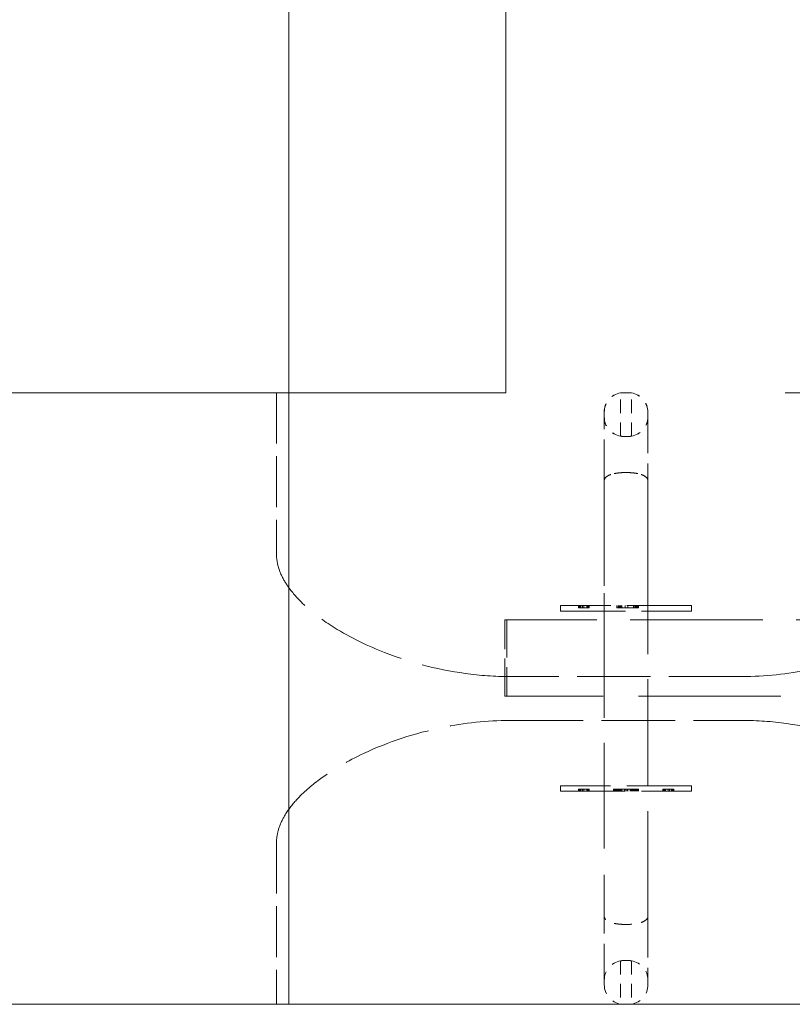
# Model space of a CAD drawing. Units: inches. Extents: x -345 to 484, y 107 to 617.
# Drawn here: x 113 to 121, y 241 to 251 of the extents above; entities that cross this region are included whole.
import ezdxf

# ---------------------------------------------------------------- set-up
doc = ezdxf.new("R2010")
doc.units = ezdxf.units.IN
doc.header["$LTSCALE"] = 60
doc.header["$MEASUREMENT"] = 0
doc.linetypes.add('DASHED', pattern=[0.2067, 0.1654, -0.0413])
doc.layers.add('Hidden (ANSI)', color=7, linetype='DASHED', lineweight=18)
doc.layers.add('Visible (ANSI)', color=7, linetype='Continuous', lineweight=18)

msp = doc.modelspace()

# ---------------------------------------------------------------- linework, layer by layer
at = {"layer": 'Hidden (ANSI)', "ltscale": 1.004801}
msp.add_line((118.4243, 247.513), (118.4243, 284.8976), dxfattribs=at)
at = {"layer": 'Hidden (ANSI)', "ltscale": 1.190682}
msp.add_line((118.4243, 247.513), (97.5397, 247.513), dxfattribs=at)
at = {"layer": 'Hidden (ANSI)', "ltscale": 0.054111}
for p, q in [((116.0013, 247.513), (116.0013, 245.8053)), ((116.0013, 242.7591), (116.0013, 241.0515))]:
    msp.add_line(p, q, dxfattribs=at)
at = {"layer": 'Hidden (ANSI)', "ltscale": 1.190875}
msp.add_line((147.9628, 247.513), (118.4243, 247.513), dxfattribs=at)
at = {"layer": 'Hidden (ANSI)', "ltscale": 0.014379}
for p, q in [((119.635, 247.0542), (119.635, 247.5103)), ((119.6368, 247.0542), (119.6368, 247.5103)), ((119.7504, 247.0542), (119.7504, 247.5103)), ((119.7522, 247.0542), (119.7522, 247.5103)), ((119.6368, 241.5103), (119.6368, 241.0542)), ((119.7522, 241.5103), (119.7522, 241.0542))]:
    msp.add_line(p, q, dxfattribs=at)
at = {"layer": 'Hidden (ANSI)', "ltscale": 0.043731}
for p, q in [((119.4619, 246.5859), (119.4619, 247.3065)), ((119.4637, 246.5859), (119.4637, 247.3065)), ((119.9234, 247.3065), (119.9234, 246.5859)), ((119.9252, 247.3065), (119.9252, 246.5859)), ((119.4637, 241.2579), (119.4637, 241.9785)), ((119.9252, 241.9785), (119.9252, 241.2579))]:
    msp.add_line(p, q, dxfattribs=at)
at = {"layer": 'Hidden (ANSI)', "ltscale": 0.001443}
for p, q in [((119.717, 246.6686), (119.6684, 246.6686)), ((119.6702, 241.8958), (119.7188, 241.8958))]:
    msp.add_line(p, q, dxfattribs=at)
at = {"layer": 'Hidden (ANSI)'}
for p, q in [((119.717, 246.6686), (119.7188, 246.6686)), ((119.2483, 245.2399), (119.2481, 245.2399)), ((119.7117, 245.2399), (119.7114, 245.2399)), ((119.2483, 243.3245), (119.2481, 243.3245)), ((119.6754, 243.3245), (119.6758, 243.3245)), ((120.1388, 243.3245), (120.139, 243.3245))]:
    msp.add_line(p, q, dxfattribs=at)
at = {"layer": 'Hidden (ANSI)', "ltscale": 0.112292}
for p, q in [((119.4619, 246.5859), (119.4619, 243.3591)), ((119.9234, 243.3591), (119.9234, 246.5859)), ((119.4637, 245.2053), (119.4637, 241.9785)), ((119.9252, 241.9785), (119.9252, 245.2053))]:
    msp.add_line(p, q, dxfattribs=at)
at = {"layer": 'Hidden (ANSI)', "ltscale": 0.047989}
for p, q in [((119.4637, 246.5859), (119.4637, 245.2053)), ((119.9252, 245.2053), (119.9252, 246.5859))]:
    msp.add_line(p, q, dxfattribs=at)
at = {"layer": 'Hidden (ANSI)', "ltscale": 0.068944}
for p, q in [((120.3868, 245.263), (119.0022, 245.263)), ((119.0022, 245.2053), (120.3868, 245.2053)), ((120.385, 243.3591), (119.0004, 243.3591)), ((119.0004, 243.3015), (120.385, 243.3015))]:
    msp.add_line(p, q, dxfattribs=at)
at = {"layer": 'Hidden (ANSI)', "ltscale": 0.001731}
for p, q in [((119.0022, 245.2053), (119.0022, 245.263)), ((120.3868, 245.2053), (120.3868, 245.263)), ((119.0004, 243.3591), (119.0004, 243.3015)), ((119.0022, 243.3015), (119.0022, 243.3591)), ((120.385, 243.3591), (120.385, 243.3015)), ((120.3868, 243.3015), (120.3868, 243.3591))]:
    msp.add_line(p, q, dxfattribs=at)
at = {"layer": 'Hidden (ANSI)', "ltscale": 0.000632576}
for p, q in [((119.1902, 245.263), (119.1902, 245.2399)), ((119.1997, 245.263), (119.1997, 245.2399)), ((119.203, 245.263), (119.203, 245.2399)), ((119.2065, 245.263), (119.2065, 245.2399)), ((119.2147, 245.263), (119.2147, 245.2399)), ((119.2352, 245.263), (119.2352, 245.2399)), ((119.2481, 245.263), (119.2481, 245.2399)), ((119.2778, 245.263), (119.2778, 245.2399)), ((119.2872, 245.263), (119.2872, 245.2399)), ((119.2924, 245.263), (119.2924, 245.2399)), ((119.2956, 245.263), (119.2956, 245.2399)), ((119.3021, 245.263), (119.3021, 245.2399)), ((119.3051, 245.263), (119.3051, 245.2399)), ((119.5956, 245.263), (119.5956, 245.2399)), ((119.5959, 245.263), (119.5959, 245.2399)), ((119.5999, 245.263), (119.5999, 245.2399)), ((119.6132, 245.263), (119.6132, 245.2399)), ((119.6146, 245.263), (119.6146, 245.2399)), ((119.6176, 245.263), (119.6176, 245.2399)), ((119.6211, 245.263), (119.6211, 245.2399)), ((119.6214, 245.263), (119.6214, 245.2399)), ((119.6254, 245.263), (119.6254, 245.2399)), ((119.6282, 245.263), (119.6282, 245.2399)), ((119.6401, 245.263), (119.6401, 245.2399)), ((119.6446, 245.263), (119.6446, 245.2399)), ((119.6501, 245.263), (119.6501, 245.2399)), ((119.6855, 245.263), (119.6855, 245.2399)), ((119.7114, 245.263), (119.7114, 245.2399)), ((119.7708, 245.263), (119.7708, 245.2399)), ((119.7758, 245.263), (119.7758, 245.2399)), ((119.7895, 245.263), (119.7895, 245.2399)), ((119.7959, 245.263), (119.7959, 245.2399)), ((119.7999, 245.263), (119.7999, 245.2399)), ((119.8063, 245.263), (119.8063, 245.2399)), ((119.811, 245.263), (119.811, 245.2399)), ((119.8193, 245.263), (119.8193, 245.2399)), ((119.8214, 245.263), (119.8214, 245.2399)), ((119.8254, 245.263), (119.8254, 245.2399)), ((119.1902, 243.3015), (119.1902, 243.3245)), ((119.1997, 243.3015), (119.1997, 243.3245)), ((119.203, 243.3015), (119.203, 243.3245)), ((119.2065, 243.3015), (119.2065, 243.3245)), ((119.2147, 243.3015), (119.2147, 243.3245)), ((119.2352, 243.3015), (119.2352, 243.3245)), ((119.2481, 243.3015), (119.2481, 243.3245)), ((119.2778, 243.3015), (119.2778, 243.3245)), ((119.2872, 243.3015), (119.2872, 243.3245)), ((119.2924, 243.3015), (119.2924, 243.3245)), ((119.2956, 243.3015), (119.2956, 243.3245)), ((119.3021, 243.3015), (119.3021, 243.3245)), ((119.3051, 243.3015), (119.3051, 243.3245)), ((119.5618, 243.3015), (119.5618, 243.3245)), ((119.5657, 243.3015), (119.5657, 243.3245)), ((119.5679, 243.3015), (119.5679, 243.3245)), ((119.5761, 243.3015), (119.5761, 243.3245)), ((119.5808, 243.3015), (119.5808, 243.3245)), ((119.5873, 243.3015), (119.5873, 243.3245)), ((119.5912, 243.3015), (119.5912, 243.3245)), ((119.5956, 243.3015), (119.5956, 243.3245)), ((119.5959, 243.3015), (119.5959, 243.3245)), ((119.5977, 243.3015), (119.5977, 243.3245)), ((119.5999, 243.3015), (119.5999, 243.3245)), ((119.6113, 243.3015), (119.6113, 243.3245)), ((119.6132, 243.3015), (119.6132, 243.3245)), ((119.6146, 243.3015), (119.6146, 243.3245)), ((119.6164, 243.3015), (119.6164, 243.3245)), ((119.6176, 243.3015), (119.6176, 243.3245)), ((119.6211, 243.3015), (119.6211, 243.3245)), ((119.6214, 243.3015), (119.6214, 243.3245)), ((119.6254, 243.3015), (119.6254, 243.3245)), ((119.6282, 243.3015), (119.6282, 243.3245)), ((119.6401, 243.3015), (119.6401, 243.3245)), ((119.6446, 243.3015), (119.6446, 243.3245)), ((119.6501, 243.3015), (119.6501, 243.3245)), ((119.6758, 243.3015), (119.6758, 243.3245)), ((119.6855, 243.3015), (119.6855, 243.3245)), ((119.7016, 243.3015), (119.7016, 243.3245)), ((119.7114, 243.3015), (119.7114, 243.3245)), ((119.737, 243.3015), (119.737, 243.3245)), ((119.7426, 243.3015), (119.7426, 243.3245)), ((119.7471, 243.3015), (119.7471, 243.3245)), ((119.7589, 243.3015), (119.7589, 243.3245)), ((119.7618, 243.3015), (119.7618, 243.3245)), ((119.7657, 243.3015), (119.7657, 243.3245)), ((119.7661, 243.3015), (119.7661, 243.3245)), ((119.7695, 243.3015), (119.7695, 243.3245)), ((119.7708, 243.3015), (119.7708, 243.3245)), ((119.7725, 243.3015), (119.7725, 243.3245)), ((119.774, 243.3015), (119.774, 243.3245)), ((119.7758, 243.3015), (119.7758, 243.3245)), ((119.7873, 243.3015), (119.7873, 243.3245)), ((119.7895, 243.3015), (119.7895, 243.3245)), ((119.7912, 243.3015), (119.7912, 243.3245)), ((119.7916, 243.3015), (119.7916, 243.3245)), ((119.7959, 243.3015), (119.7959, 243.3245)), ((119.7999, 243.3015), (119.7999, 243.3245)), ((119.8063, 243.3015), (119.8063, 243.3245)), ((119.811, 243.3015), (119.811, 243.3245)), ((119.8193, 243.3015), (119.8193, 243.3245)), ((119.8214, 243.3015), (119.8214, 243.3245)), ((119.8254, 243.3015), (119.8254, 243.3245)), ((120.082, 243.3015), (120.082, 243.3245)), ((120.0851, 243.3015), (120.0851, 243.3245)), ((120.0915, 243.3015), (120.0915, 243.3245)), ((120.0948, 243.3015), (120.0948, 243.3245)), ((120.1, 243.3015), (120.1, 243.3245)), ((120.1093, 243.3015), (120.1093, 243.3245)), ((120.139, 243.3015), (120.139, 243.3245)), ((120.152, 243.3015), (120.152, 243.3245)), ((120.1724, 243.3015), (120.1724, 243.3245)), ((120.1806, 243.3015), (120.1806, 243.3245)), ((120.1842, 243.3015), (120.1842, 243.3245)), ((120.1874, 243.3015), (120.1874, 243.3245)), ((120.1969, 243.3015), (120.1969, 243.3245))]:
    msp.add_line(p, q, dxfattribs=at)
at = {"layer": 'Hidden (ANSI)', "ltscale": 0.000560589}
for p, q in [((119.1934, 245.2399), (119.1902, 245.2399)), ((119.1934, 243.3245), (119.1902, 243.3245)), ((120.1937, 243.3245), (120.1969, 243.3245))]:
    msp.add_line(p, q, dxfattribs=at)
at = {"layer": 'Hidden (ANSI)', "ltscale": 0.000456068}
for p, q in [((119.1997, 245.2399), (119.1934, 245.2399)), ((119.1997, 243.3245), (119.1934, 243.3245)), ((120.1874, 243.3245), (120.1937, 243.3245))]:
    msp.add_line(p, q, dxfattribs=at)
at = {"layer": 'Hidden (ANSI)', "ltscale": 0.001436}
for p, q in [((119.2481, 245.2399), (119.1997, 245.2399)), ((119.2481, 243.3245), (119.1997, 243.3245)), ((120.139, 243.3245), (120.1874, 243.3245))]:
    msp.add_line(p, q, dxfattribs=at)
at = {"layer": 'Hidden (ANSI)', "ltscale": 0.000886315}
for p, q in [((119.2778, 245.2399), (119.2483, 245.2399)), ((119.2778, 243.3245), (119.2483, 243.3245)), ((120.1093, 243.3245), (120.1388, 243.3245))]:
    msp.add_line(p, q, dxfattribs=at)
at = {"layer": 'Hidden (ANSI)', "ltscale": 0.000464214}
for p, q in [((119.2956, 245.2399), (119.2778, 245.2399)), ((119.2956, 243.3245), (119.2778, 243.3245)), ((120.0915, 243.3245), (120.1093, 243.3245))]:
    msp.add_line(p, q, dxfattribs=at)
at = {"layer": 'Hidden (ANSI)', "ltscale": 0.00043994}
for p, q in [((119.3021, 245.2399), (119.2956, 245.2399)), ((119.3021, 243.3245), (119.2956, 243.3245)), ((120.0851, 243.3245), (120.0915, 243.3245))]:
    msp.add_line(p, q, dxfattribs=at)
at = {"layer": 'Hidden (ANSI)', "ltscale": 0.000562199}
for p, q in [((119.3051, 245.2399), (119.3021, 245.2399)), ((119.3051, 243.3245), (119.3021, 243.3245)), ((120.082, 243.3245), (120.0851, 243.3245))]:
    msp.add_line(p, q, dxfattribs=at)
at = {"layer": 'Hidden (ANSI)', "ltscale": 0.001221}
for p, q in [((119.602, 245.2399), (119.5956, 245.2399)), ((119.7851, 243.3245), (119.7916, 243.3245))]:
    msp.add_line(p, q, dxfattribs=at)
at = {"layer": 'Hidden (ANSI)', "ltscale": 0.001012}
for p, q in [((119.6146, 245.2399), (119.602, 245.2399)), ((119.7725, 243.3245), (119.7851, 243.3245))]:
    msp.add_line(p, q, dxfattribs=at)
at = {"layer": 'Hidden (ANSI)', "ltscale": 0.002972}
for p, q in [((119.7114, 245.2399), (119.6146, 245.2399)), ((119.6758, 243.3245), (119.7725, 243.3245))]:
    msp.add_line(p, q, dxfattribs=at)
at = {"layer": 'Hidden (ANSI)', "ltscale": 0.001873}
for p, q in [((119.7708, 245.2399), (119.7117, 245.2399)), ((119.6164, 243.3245), (119.6754, 243.3245))]:
    msp.add_line(p, q, dxfattribs=at)
at = {"layer": 'Hidden (ANSI)', "ltscale": 0.001028}
for p, q in [((119.8063, 245.2399), (119.7708, 245.2399)), ((119.5808, 243.3245), (119.6164, 243.3245))]:
    msp.add_line(p, q, dxfattribs=at)
at = {"layer": 'Hidden (ANSI)', "ltscale": 0.000979879}
for p, q in [((119.8193, 245.2399), (119.8063, 245.2399)), ((119.5679, 243.3245), (119.5808, 243.3245)), ((119.8193, 243.3245), (119.8063, 243.3245))]:
    msp.add_line(p, q, dxfattribs=at)
at = {"layer": 'Hidden (ANSI)', "ltscale": 0.001224}
for p, q in [((119.8254, 245.2399), (119.8193, 245.2399)), ((119.5618, 243.3245), (119.5679, 243.3245)), ((119.8254, 243.3245), (119.8193, 243.3245))]:
    msp.add_line(p, q, dxfattribs=at)
at = {"layer": 'Hidden (ANSI)', "ltscale": 0.040175}
for p, q in [((118.4144, 244.3057), (118.4144, 245.1133)), ((118.4343, 245.1133), (118.4343, 244.3057))]:
    msp.add_line(p, q, dxfattribs=at)
at = {"layer": 'Hidden (ANSI)', "ltscale": 0.000533008}
for p, q in [((118.4144, 245.1133), (118.4343, 245.1133)), ((118.4144, 244.3057), (118.4343, 244.3057))]:
    msp.add_line(p, q, dxfattribs=at)
at = {"layer": 'Hidden (ANSI)', "ltscale": 0.141513}
msp.add_line((122.8953, 245.1133), (118.4343, 245.1133), dxfattribs=at)
at = {"layer": 'Hidden (ANSI)', "ltscale": 0.078217}
for p, q in [((120.9224, 244.513), (118.4647, 244.513)), ((118.4647, 244.0515), (120.9224, 244.0515))]:
    msp.add_line(p, q, dxfattribs=at)
at = {"layer": 'Hidden (ANSI)', "ltscale": 0.151318}
msp.add_line((123.2041, 244.3057), (118.4343, 244.3057), dxfattribs=at)
at = {"layer": 'Hidden (ANSI)', "ltscale": 0.000368307}
msp.add_line((119.8063, 243.3245), (119.7916, 243.3245), dxfattribs=at)
at = {"layer": 'Hidden (ANSI)', "ltscale": 0.001484}
for p, q in [((120.385, 243.3591), (120.3868, 243.3591)), ((120.3868, 243.3015), (120.385, 243.3015))]:
    msp.add_line(p, q, dxfattribs=at)
at = {"layer": 'Hidden (ANSI)', "ltscale": 0.009131}
for centre, start, end in [((119.6684, 247.3065), 99.30552, 180), ((119.6702, 247.3065), 99.30552, 180), ((119.717, 247.3065), 0, 80.69448), ((119.7188, 247.3065), 0, 80.69448), ((119.6684, 247.2579), 180, 260.69448), ((119.6702, 247.2579), 180, 260.69448), ((119.717, 247.2579), 279.30552, 0), ((119.7188, 247.2579), 279.30552, 0), ((119.6702, 241.3065), 99.30552, 180), ((119.7188, 241.3065), 0, 80.69448), ((119.6702, 241.2579), 180, 260.69448), ((119.7188, 241.2579), 279.30552, 0)]:
    msp.add_arc(centre, 0.2065, start, end, dxfattribs=at)
at = {"layer": 'Hidden (ANSI)', "ltscale": 0.001981}
for points, knots in [([(119.6684, 247.512), (119.6674, 247.512), (119.6664, 247.512), (119.66, 247.5121), (119.6552, 247.5119), (119.6464, 247.5114), (119.6427, 247.5111), (119.6371, 247.5105), (119.6354, 247.5103), (119.635, 247.5103), (119.635, 247.5103), (119.635, 247.5103)], [0.64563828, 0.64563828, 0.64563828, 0.64563828, 0.65477099, 0.65477099, 0.70488317, 0.70488317, 0.75971747, 0.75971747, 0.81846767, 0.81846767, 0.82646157, 0.82646157, 0.82646157, 0.82646157]), ([(119.6702, 247.512), (119.6692, 247.512), (119.6682, 247.512), (119.6618, 247.5121), (119.657, 247.5119), (119.6482, 247.5114), (119.6445, 247.5111), (119.6389, 247.5105), (119.6372, 247.5103), (119.6368, 247.5103), (119.6368, 247.5103), (119.6368, 247.5103)], [0.64563828, 0.64563828, 0.64563828, 0.64563828, 0.65477099, 0.65477099, 0.70488317, 0.70488317, 0.75971747, 0.75971747, 0.81846767, 0.81846767, 0.82646157, 0.82646157, 0.82646157, 0.82646157]), ([(119.7504, 247.5103), (119.7504, 247.5103), (119.7492, 247.5104), (119.7449, 247.5109), (119.7417, 247.5112), (119.7353, 247.5116), (119.7326, 247.5118), (119.7257, 247.512), (119.7215, 247.5121), (119.717, 247.512)], [0.82646157, 0.82646157, 0.82646157, 0.82646157, 0.88101312, 0.88101312, 0.93406237, 0.93406237, 0.96605724, 0.96605724, 1.00727076, 1.00727076, 1.00727076, 1.00727076]), ([(119.7522, 247.5103), (119.7522, 247.5103), (119.751, 247.5104), (119.7467, 247.5109), (119.7435, 247.5112), (119.7371, 247.5116), (119.7343, 247.5118), (119.7275, 247.512), (119.7233, 247.5121), (119.7188, 247.512)], [0.82646157, 0.82646157, 0.82646157, 0.82646157, 0.88101312, 0.88101312, 0.93406237, 0.93406237, 0.96605724, 0.96605724, 1.00727076, 1.00727076, 1.00727076, 1.00727076]), ([(119.6368, 241.0542), (119.6368, 241.0542), (119.6379, 241.054), (119.6423, 241.0536), (119.6454, 241.0532), (119.6519, 241.0528), (119.6546, 241.0527), (119.6614, 241.0524), (119.6656, 241.0524), (119.6702, 241.0524)], [0.82646157, 0.82646157, 0.82646157, 0.82646157, 0.88101312, 0.88101312, 0.93406237, 0.93406237, 0.96605724, 0.96605724, 1.00727076, 1.00727076, 1.00727076, 1.00727076]), ([(119.7188, 241.0524), (119.7198, 241.0524), (119.7208, 241.0524), (119.7271, 241.0524), (119.7319, 241.0525), (119.7407, 241.053), (119.7445, 241.0533), (119.7501, 241.0539), (119.7517, 241.0541), (119.7521, 241.0542), (119.7522, 241.0542), (119.7522, 241.0542)], [0.64563828, 0.64563828, 0.64563828, 0.64563828, 0.65477099, 0.65477099, 0.70488317, 0.70488317, 0.75971747, 0.75971747, 0.81846767, 0.81846767, 0.82646157, 0.82646157, 0.82646157, 0.82646157])]:
    msp.add_open_spline(points, degree=3, knots=knots, dxfattribs=at)
at = {"layer": 'Hidden (ANSI)', "ltscale": 0.001493}
for points, knots in [([(119.717, 247.512), (119.7162, 247.512), (119.7155, 247.512), (119.7076, 247.5119), (119.6999, 247.5118), (119.6854, 247.5118), (119.6777, 247.5119), (119.6698, 247.512), (119.6691, 247.512), (119.6684, 247.512)], [0.41233565, 0.41233565, 0.41233565, 0.41233565, 0.41864506, 0.41864506, 0.47845151, 0.47845151, 0.53825795, 0.53825795, 0.54456737, 0.54456737, 0.54456737, 0.54456737]), ([(119.6684, 247.05), (119.6691, 247.05), (119.6698, 247.0499), (119.6777, 247.0497), (119.6854, 247.0497), (119.6999, 247.0497), (119.7076, 247.0497), (119.7155, 247.0499), (119.7162, 247.05), (119.717, 247.05)], [0.41240372, 0.41240372, 0.41240372, 0.41240372, 0.41871014, 0.41871014, 0.4785259, 0.4785259, 0.53834165, 0.53834165, 0.54464807, 0.54464807, 0.54464807, 0.54464807]), ([(119.7188, 241.5145), (119.718, 241.5145), (119.7173, 241.5145), (119.7094, 241.5147), (119.7017, 241.5148), (119.6872, 241.5148), (119.6795, 241.5147), (119.6716, 241.5145), (119.6709, 241.5145), (119.6702, 241.5145)], [0.41240372, 0.41240372, 0.41240372, 0.41240372, 0.41871014, 0.41871014, 0.4785259, 0.4785259, 0.53834165, 0.53834165, 0.54464807, 0.54464807, 0.54464807, 0.54464807]), ([(119.6702, 241.0524), (119.6709, 241.0525), (119.6716, 241.0525), (119.6795, 241.0526), (119.6872, 241.0527), (119.7017, 241.0527), (119.7094, 241.0526), (119.7173, 241.0525), (119.718, 241.0525), (119.7188, 241.0524)], [0.41233565, 0.41233565, 0.41233565, 0.41233565, 0.41864506, 0.41864506, 0.47845151, 0.47845151, 0.53825795, 0.53825795, 0.54456737, 0.54456737, 0.54456737, 0.54456737])]:
    msp.add_open_spline(points, degree=3, knots=knots, dxfattribs=at)
at = {"layer": 'Hidden (ANSI)', "ltscale": 0.000696455}
for points, knots in [([(119.6945, 247.5118), (119.6872, 247.5118), (119.6795, 247.5119), (119.6716, 247.512), (119.6709, 247.512), (119.6702, 247.512)], [0, 0, 0, 0, 0.059806441, 0.059806441, 0.066115861, 0.066115861, 0.066115861, 0.066115861]), ([(119.7188, 247.512), (119.718, 247.512), (119.7173, 247.512), (119.7094, 247.5119), (119.7017, 247.5118), (119.6945, 247.5118)], [0.890787152, 0.890787152, 0.890787152, 0.890787152, 0.897096571, 0.897096571, 0.956903013, 0.956903013, 0.956903013, 0.956903013])]:
    msp.add_open_spline(points, degree=3, knots=knots, dxfattribs=at)
at = {"layer": 'Hidden (ANSI)', "ltscale": 0.001985}
for points, knots in [([(119.635, 247.0542), (119.635, 247.0542), (119.6354, 247.0541), (119.638, 247.0535), (119.6411, 247.0528), (119.6496, 247.0515), (119.6547, 247.0508), (119.6631, 247.0502), (119.6657, 247.05), (119.6684, 247.05)], [0.50551462, 0.50551462, 0.50551462, 0.50551462, 0.5406223, 0.5406223, 0.60333909, 0.60333909, 0.66247651, 0.66247651, 0.68679925, 0.68679925, 0.68679925, 0.68679925]), ([(119.6368, 247.0542), (119.6368, 247.0542), (119.6372, 247.0541), (119.6398, 247.0535), (119.6429, 247.0528), (119.6514, 247.0515), (119.6565, 247.0508), (119.6649, 247.0502), (119.6675, 247.05), (119.6702, 247.05)], [0.50551462, 0.50551462, 0.50551462, 0.50551462, 0.5406223, 0.5406223, 0.60333909, 0.60333909, 0.66247651, 0.66247651, 0.68679925, 0.68679925, 0.68679925, 0.68679925]), ([(119.717, 247.05), (119.7219, 247.0501), (119.7264, 247.0504), (119.7354, 247.0514), (119.7395, 247.052), (119.7462, 247.0532), (119.7485, 247.0538), (119.7501, 247.0541), (119.7504, 247.0542), (119.7504, 247.0542)], [0.32427449, 0.32427449, 0.32427449, 0.32427449, 0.36903695, 0.36903695, 0.42239411, 0.42239411, 0.48020902, 0.48020902, 0.50551462, 0.50551462, 0.50551462, 0.50551462]), ([(119.7188, 247.05), (119.7237, 247.0501), (119.7282, 247.0504), (119.7372, 247.0514), (119.7413, 247.052), (119.748, 247.0532), (119.7503, 247.0538), (119.7519, 247.0541), (119.7522, 247.0542), (119.7522, 247.0542)], [0.32427449, 0.32427449, 0.32427449, 0.32427449, 0.36903695, 0.36903695, 0.42239411, 0.42239411, 0.48020902, 0.48020902, 0.50551462, 0.50551462, 0.50551462, 0.50551462]), ([(119.6702, 241.5145), (119.6653, 241.5143), (119.6607, 241.514), (119.6518, 241.5131), (119.6476, 241.5124), (119.641, 241.5112), (119.6386, 241.5107), (119.637, 241.5103), (119.6368, 241.5103), (119.6368, 241.5103)], [0.32427449, 0.32427449, 0.32427449, 0.32427449, 0.36903695, 0.36903695, 0.42239411, 0.42239411, 0.48020902, 0.48020902, 0.50551462, 0.50551462, 0.50551462, 0.50551462]), ([(119.7522, 241.5103), (119.7522, 241.5103), (119.7517, 241.5104), (119.7491, 241.5109), (119.746, 241.5116), (119.7375, 241.513), (119.7324, 241.5137), (119.724, 241.5143), (119.7214, 241.5144), (119.7188, 241.5145)], [0.50551462, 0.50551462, 0.50551462, 0.50551462, 0.5406223, 0.5406223, 0.60333909, 0.60333909, 0.66247651, 0.66247651, 0.68679925, 0.68679925, 0.68679925, 0.68679925])]:
    msp.add_open_spline(points, degree=3, knots=knots, dxfattribs=at)
at = {"layer": 'Hidden (ANSI)', "ltscale": 0.000696501}
for points, knots in [([(119.6702, 247.05), (119.6709, 247.05), (119.6716, 247.0499), (119.6795, 247.0497), (119.6872, 247.0497), (119.6945, 247.0497)], [0.890929615, 0.890929615, 0.890929615, 0.890929615, 0.89723604, 0.89723604, 0.957051793, 0.957051793, 0.957051793, 0.957051793]), ([(119.6945, 247.0497), (119.7017, 247.0497), (119.7094, 247.0497), (119.7173, 247.0499), (119.718, 247.05), (119.7188, 247.05)], [0, 0, 0, 0, 0.059815753, 0.059815753, 0.066122178, 0.066122178, 0.066122178, 0.066122178])]:
    msp.add_open_spline(points, degree=3, knots=knots, dxfattribs=at)
at = {"layer": 'Hidden (ANSI)', "ltscale": 0.010196}
for points, knots in [([(119.4619, 246.5859), (119.4619, 246.5861), (119.4619, 246.5862), (119.462, 246.5973), (119.4677, 246.6082), (119.4889, 246.6282), (119.5042, 246.6372), (119.5425, 246.6523), (119.5651, 246.6583), (119.6149, 246.6665), (119.6415, 246.6686), (119.6684, 246.6686)], [-0.89525254, -0.89525254, -0.89525254, -0.89525254, -0.89234602, -0.89234602, -0.66577966, -0.66577966, -0.44384002, -0.44384002, -0.22191619, -0.22191619, 0, 0, 0, 0]), ([(119.6702, 246.6686), (119.6433, 246.6686), (119.6167, 246.6665), (119.5669, 246.6583), (119.5443, 246.6523), (119.506, 246.6372), (119.4907, 246.6282), (119.4695, 246.6082), (119.4638, 246.5973), (119.4637, 246.5862), (119.4637, 246.5861), (119.4637, 246.5859)], [0, 0, 0, 0, 0.22191619, 0.22191619, 0.44384002, 0.44384002, 0.66577966, 0.66577966, 0.89234602, 0.89234602, 0.89525254, 0.89525254, 0.89525254, 0.89525254]), ([(119.717, 246.6686), (119.7439, 246.6686), (119.7705, 246.6665), (119.8202, 246.6583), (119.8429, 246.6523), (119.8811, 246.6372), (119.8964, 246.6282), (119.9177, 246.6082), (119.9233, 246.5973), (119.9234, 246.5862), (119.9234, 246.5861), (119.9234, 246.5859)], [-0.89234899, -0.89234899, -0.89234899, -0.89234899, -0.67043207, -0.67043207, -0.44850749, -0.44850749, -0.22656712, -0.22656712, 0, 0, 0.00290653, 0.00290653, 0.00290653, 0.00290653]), ([(119.9252, 246.5859), (119.9252, 246.5861), (119.9252, 246.5862), (119.9251, 246.5973), (119.9195, 246.6082), (119.8982, 246.6282), (119.8829, 246.6372), (119.8447, 246.6523), (119.822, 246.6583), (119.7723, 246.6665), (119.7457, 246.6686), (119.7188, 246.6686)], [-0.00290653, -0.00290653, -0.00290653, -0.00290653, 0, 0, 0.22656712, 0.22656712, 0.44850749, 0.44850749, 0.67043207, 0.67043207, 0.89234899, 0.89234899, 0.89234899, 0.89234899]), ([(119.6702, 241.8958), (119.6433, 241.8958), (119.6167, 241.8979), (119.5669, 241.9061), (119.5443, 241.9121), (119.506, 241.9273), (119.4907, 241.9362), (119.4695, 241.9563), (119.4638, 241.9671), (119.4637, 241.9782), (119.4637, 241.9784), (119.4637, 241.9785)], [-0.89234899, -0.89234899, -0.89234899, -0.89234899, -0.67043207, -0.67043207, -0.44850749, -0.44850749, -0.22656712, -0.22656712, 0, 0, 0.00290653, 0.00290653, 0.00290653, 0.00290653]), ([(119.9252, 241.9785), (119.9252, 241.9784), (119.9252, 241.9782), (119.9251, 241.9671), (119.9195, 241.9563), (119.8982, 241.9362), (119.8829, 241.9273), (119.8447, 241.9121), (119.822, 241.9061), (119.7723, 241.8979), (119.7457, 241.8958), (119.7188, 241.8958)], [-0.89525254, -0.89525254, -0.89525254, -0.89525254, -0.89234602, -0.89234602, -0.66577966, -0.66577966, -0.44384002, -0.44384002, -0.22191619, -0.22191619, 0, 0, 0, 0])]:
    msp.add_open_spline(points, degree=3, knots=knots, dxfattribs=at)
at = {"layer": 'Hidden (ANSI)', "ltscale": 0.094247}
for points in [[(118.4647, 244.513), (118.3083, 244.5139), (118.1516, 244.5251), (117.6863, 244.5898), (117.3789, 244.6715), (116.8997, 244.8669), (116.7158, 244.9603), (116.4447, 245.1417), (116.3476, 245.2173), (116.2055, 245.358), (116.154, 245.4177), (116.0816, 245.5269), (116.056, 245.5741), (116.0147, 245.6812), (116.0013, 245.7436), (116.0013, 245.8053)], [(120.9224, 244.0515), (121.0789, 244.0506), (121.2356, 244.0393), (121.7008, 243.9746), (122.0083, 243.893), (122.4874, 243.6975), (122.6714, 243.6041), (122.9424, 243.4228), (123.0396, 243.3472), (123.1816, 243.2064), (123.2332, 243.1468), (123.3056, 243.0375), (123.3312, 242.9903), (123.3724, 242.8833), (123.3859, 242.8209), (123.3859, 242.7591)]]:
    msp.add_open_spline(points, degree=3, knots=[0, 0, 0, 0, 1.2914264, 1.2914264, 3.8775117, 3.8775117, 5.5630775, 5.5630775, 6.5697268, 6.5697268, 7.2138102, 7.2138102, 7.6516404, 7.6516404, 8.1611606, 8.1611606, 8.1611606, 8.1611606], dxfattribs=at)
at = {"layer": 'Hidden (ANSI)', "ltscale": 0.094245}
for points in [[(123.3859, 245.8053), (123.3859, 245.7571), (123.3778, 245.7085), (123.3486, 245.6131), (123.3264, 245.5656), (123.2646, 245.4604), (123.221, 245.4043), (123.1007, 245.2726), (123.018, 245.2016), (122.7873, 245.0307), (122.6302, 244.941), (122.2038, 244.7396), (121.9218, 244.6481), (121.4013, 244.5407), (121.1614, 244.5151), (120.9224, 244.513)], [(116.0013, 242.7591), (116.0013, 242.8073), (116.0093, 242.8559), (116.0386, 242.9514), (116.0607, 242.9989), (116.1226, 243.104), (116.1662, 243.1602), (116.2864, 243.2918), (116.3691, 243.3628), (116.5998, 243.5338), (116.7569, 243.6235), (117.1833, 243.8249), (117.4654, 243.9164), (117.9858, 244.0238), (118.2257, 244.0493), (118.4647, 244.0515)]]:
    msp.add_open_spline(points, degree=3, knots=[0, 0, 0, 0, 0.3977231, 0.3977231, 0.8243024, 0.8243024, 1.404795, 1.404795, 2.2961084, 2.2961084, 3.7751509, 3.7751509, 6.188793, 6.188793, 8.1618539, 8.1618539, 8.1618539, 8.1618539], dxfattribs=at)
at = {"layer": 'Visible (ANSI)'}
for p, q in [((116.1304, 241.0515), (116.1304, 283.513)), ((116.1304, 241.0515), (92.0013, 241.0515)), ((150.2571, 241.0515), (116.1304, 241.0515))]:
    msp.add_line(p, q, dxfattribs=at)

doc.saveas('drawing.dxf')
